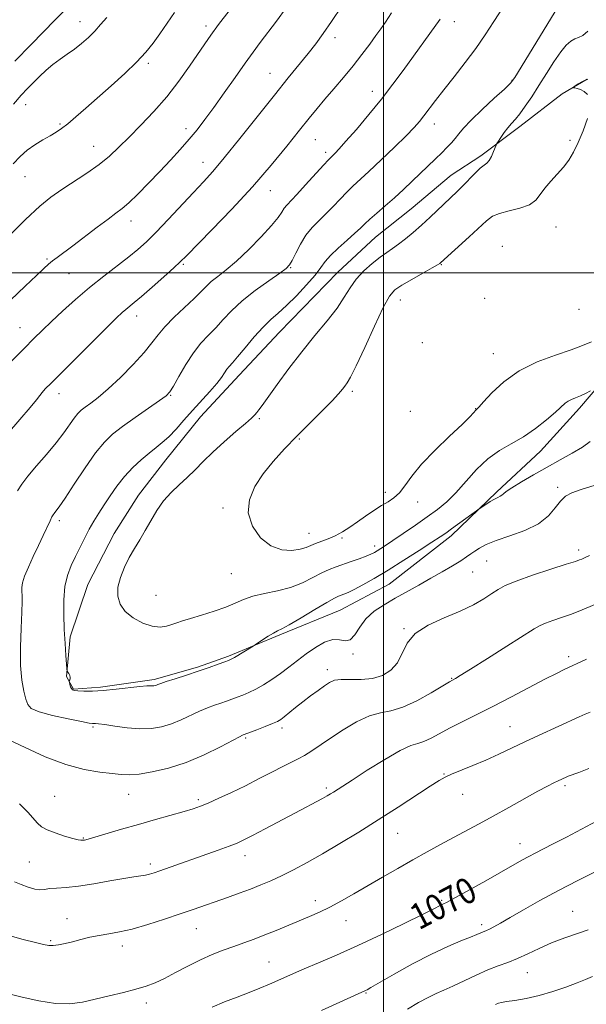
# Model space of a CAD drawing. Extents: x 2139800 to 2142700, y 302300 to 305200.
# Drawn here: x 2140887 to 2141063, y 303273 to 303579 of the extents above; entities that cross this region are included whole.
import ezdxf

# ---------------------------------------------------------------- set-up
doc = ezdxf.new("R2010")
doc.units = 0
doc.header["$MEASUREMENT"] = 0
for name, color, linetype, lineweight in [('BREAKLINE DTM HARD', 7, 'Continuous', 0), ('CONTOUR INDEX', 41, 'Continuous', 13), ('CONTOUR INDEX LABEL', 244, 'Continuous', 0), ('CONTOUR INTERMEDIATE', 44, 'Continuous', 0), ('GRID LINE', 7, 'Continuous', 0), ('SPOT ELEVATION DTM', 2, 'Continuous', 13)]:
    doc.layers.add(name, color=color, linetype=linetype, lineweight=lineweight)
doc.styles.add('Style-WORKING', font='WORKING.shx')

msp = doc.modelspace()

# ---------------------------------------------------------------- linework, layer by layer
at = {"layer": 'BREAKLINE DTM HARD'}
msp.add_polyline3d([(2141071.11, 303469.99, 1086.39), (2141060.79, 303458.05, 1085.54), (2141048.69, 303444.7, 1085.26), (2141035.18, 303432.07, 1084.27), (2141020.96, 303418.38, 1083.56), (2141001.78, 303403.32, 1082.93), (2140986.53, 303395.29, 1083.03), (2140967.76, 303387.64, 1083.77), (2140951.82, 303381.03, 1084.23), (2140942.25, 303377.56, 1084.23), (2140928.8, 303373.76, 1084.3), (2140912.18, 303371.4, 1084.3), (2140903.7, 303370.75, 1084.09), (2140901.6, 303374.65, 1083.95), (2140902.74, 303387.01, 1084.3), (2140908.15, 303403.22, 1085.22), (2140916.38, 303419.07, 1085.33), (2140923.88, 303431.03, 1085.29), (2140932.43, 303441.93, 1084.87), (2140943.12, 303455.29, 1084.76), (2140955.21, 303468.28, 1084.73), (2140967.67, 303481.62, 1084.98), (2140985.81, 303500.23, 1085.12), (2140997.54, 303511.11, 1084.98), (2141008.55, 303519.87, 1085.05), (2141020.98, 303530.39, 1085.22), (2141030.21, 303536.33, 1085.65), (2141042.28, 303545.44, 1086.53), (2141055.42, 303555.6, 1087.94), (2141063.22, 303560.14, 1088.08)], dxfattribs=at)
at = {"layer": 'CONTOUR INDEX', "flags": 128}
for points, elevation in [([(2140935.089, 303580.913), (2140932.821, 303577.56), (2140930.572, 303574.275), (2140928.466, 303571.343), (2140926.196, 303568.531), (2140923.343, 303565.479), (2140919.649, 303561.944), (2140915.47, 303558.16), (2140907.628, 303551.201), (2140904.512, 303548.456), (2140902.006, 303546.323), (2140900.072, 303544.815), (2140898.385, 303543.682), (2140896.546, 303542.607), (2140894.276, 303541.331), (2140891.772, 303539.822), (2140889.35, 303538.105), (2140887.205, 303536.178), (2140885.049, 303533.926)], 1070), ([(2141017.595, 303578.811), (2141006.073, 303562.85), (2141002.921, 303558.592), (2140999.366, 303554.001), (2140995.421, 303549.164), (2140991.55, 303544.588), (2140988.332, 303540.89), (2140986.192, 303538.508), (2140984.937, 303537.187), (2140983.686, 303535.986), (2140982.881, 303535.154), (2140981.344, 303533.475), (2140975.815, 303527.327), (2140973.09, 303524.346), (2140969.993, 303521.086), (2140969.178, 303520.085), (2140968.412, 303518.903), (2140967.246, 303517.205), (2140965.204, 303514.684), (2140962.003, 303511.203), (2140958.143, 303507.307), (2140954.318, 303503.707), (2140951.092, 303500.949), (2140948.511, 303498.91), (2140946.494, 303497.297), (2140944.889, 303495.816), (2140943.274, 303494.17), (2140941.162, 303492.058), (2140935.021, 303486.232), (2140932.124, 303483.282), (2140929.989, 303480.74), (2140928.097, 303478.251), (2140925.693, 303475.3), (2140922.268, 303471.574), (2140918.293, 303467.571), (2140914.486, 303463.989), (2140911.421, 303461.362), (2140909.103, 303459.57), (2140907.392, 303458.328), (2140906.129, 303457.347), (2140905.072, 303456.322), (2140903.958, 303454.944), (2140900.71, 303450.375), (2140898.321, 303447.234), (2140895.375, 303443.662), (2140892.294, 303440.053), (2140889.606, 303436.869), (2140887.69, 303434.407), (2140886.317, 303432.317)], 1080), ([(2140883.658, 303354.996), (2140888.774, 303352.581), (2140894.967, 303349.773), (2140901.323, 303347.317), (2140907.057, 303345.777), (2140911.907, 303344.981), (2140915.737, 303344.573), (2140918.574, 303344.281), (2140921.083, 303344.166), (2140924.089, 303344.369), (2140928.211, 303345.022), (2140933.242, 303346.208), (2140938.766, 303347.996), (2140944.33, 303350.353), (2140949.33, 303352.818), (2140955.271, 303355.967), (2140956.181, 303356.424), (2140956.461, 303356.539), (2140956.683, 303356.617), (2140960.697, 303358.157), (2140963.26, 303359.156), (2140965.537, 303360.07), (2140967.044, 303360.735), (2140968.091, 303361.34), (2140969.184, 303362.164), (2140972.683, 303365.002), (2140974.937, 303366.79), (2140977.336, 303368.623), (2140979.661, 303370.344), (2140981.675, 303371.794), (2140983.264, 303372.844), (2140984.816, 303373.489), (2140986.846, 303373.757), (2140993.093, 303373.7), (2140996.552, 303374.027), (2140999.678, 303374.998), (2141002.299, 303376.652), (2141004.302, 303378.966), (2141007.286, 303385.002), (2141009.817, 303388.025), (2141013.881, 303390.635), (2141018.842, 303392.899), (2141023.764, 303394.972), (2141027.884, 303396.966), (2141031.13, 303398.815), (2141033.603, 303400.409), (2141035.543, 303401.703), (2141037.739, 303402.915), (2141041.118, 303404.331), (2141046.206, 303406.117), (2141051.908, 303407.984), (2141056.726, 303409.522), (2141059.556, 303410.439), (2141060.867, 303410.891), (2141061.522, 303411.151), (2141062.332, 303411.493), (2141063.905, 303412.204)], 1080), ([(2140946.835, 303271.973), (2140950.666, 303273.6), (2140954.582, 303275.136), (2140958.311, 303276.575), (2140961.638, 303277.914), (2140964.56, 303279.148), (2140967.133, 303280.272), (2140972.059, 303282.448), (2140975.368, 303283.873), (2140979.824, 303285.765), (2140985.415, 303288.18), (2140992.022, 303291.149), (2140999.354, 303294.591), (2141006.418, 303298.003), (2141012.049, 303300.772), (2141015.417, 303302.456), (2141017.771, 303303.658), (2141018.435, 303303.972), (2141019.734, 303304.627), (2141022.341, 303306.02), (2141026.626, 303308.379), (2141031.758, 303311.239), (2141036.602, 303313.965), (2141042.965, 303317.594), (2141045.062, 303318.762), (2141047.009, 303319.787), (2141052.467, 303322.575), (2141056.798, 303324.829), (2141070.794, 303332.188)], 1070)]:
    msp.add_lwpolyline(points, dxfattribs=dict(at, elevation=elevation))
at = {"layer": 'CONTOUR INTERMEDIATE', "flags": 128}
for points, elevation in [([(2140952.055, 303581.416), (2140948.787, 303577.109), (2140946.395, 303573.879), (2140944.49, 303571.186), (2140939.767, 303564.213), (2140936.473, 303559.564), (2140932.72, 303554.715), (2140928.687, 303550.09), (2140924.669, 303545.868), (2140920.988, 303542.165), (2140917.837, 303539.036), (2140914.887, 303536.293), (2140911.681, 303533.689), (2140907.912, 303531.037), (2140900.076, 303525.916), (2140896.722, 303523.555), (2140893.253, 303520.71), (2140888.885, 303516.625), (2140883.188, 303510.916)], 1072), ([(2141002.461, 303580.746), (2141000.591, 303577.928), (2140999.148, 303575.838), (2140997.644, 303573.738), (2140995.691, 303571.052), (2140993.289, 303567.84), (2140990.538, 303564.32), (2140987.559, 303560.706), (2140984.565, 303557.194), (2140981.79, 303553.973), (2140979.35, 303551.102), (2140976.874, 303548.101), (2140973.87, 303544.358), (2140969.941, 303539.415), (2140965.06, 303533.443), (2140959.294, 303526.766), (2140952.874, 303519.808), (2140946.682, 303513.377), (2140938.795, 303505.363), (2140936.907, 303503.502), (2140934.864, 303501.608), (2140931.778, 303498.824), (2140928.16, 303495.603), (2140924.872, 303492.725), (2140922.569, 303490.775), (2140919.972, 303488.673), (2140918.857, 303487.699), (2140917.13, 303486.056), (2140914.161, 303483.131), (2140896.783, 303465.775), (2140895.005, 303463.965), (2140894.021, 303462.88), (2140893.309, 303461.965), (2140892.279, 303460.62), (2140890.322, 303458.234), (2140887.091, 303454.459), (2140883.264, 303450.012)], 1078), ([(2140969.757, 303582.285), (2140966.752, 303578.164), (2140961.723, 303571.53), (2140959.529, 303568.597), (2140957.018, 303565.13), (2140953.908, 303560.729), (2140950.508, 303555.891), (2140947.274, 303551.339), (2140944.533, 303547.606), (2140942.094, 303544.466), (2140939.636, 303541.501), (2140936.899, 303538.369), (2140933.857, 303535.024), (2140930.545, 303531.494), (2140927.056, 303527.872), (2140923.715, 303524.502), (2140920.903, 303521.791), (2140918.819, 303519.966), (2140916.928, 303518.515), (2140914.51, 303516.745), (2140911.091, 303514.181), (2140903.526, 303508.443), (2140898.692, 303504.841), (2140897.212, 303503.72), (2140895.991, 303502.723), (2140894.525, 303501.401), (2140892.253, 303499.257), (2140888.756, 303495.92), (2140884.181, 303491.515)], 1074), ([(2140987.044, 303582.862), (2140983.878, 303578.097), (2140981.249, 303574.314), (2140978.927, 303571.179), (2140976.554, 303568.163), (2140970.392, 303560.575), (2140966.1, 303555.233), (2140955.393, 303541.715), (2140950.562, 303535.714), (2140946.971, 303531.461), (2140944.073, 303528.259), (2140941.031, 303525.028), (2140933.155, 303516.617), (2140929.386, 303512.664), (2140926.391, 303509.677), (2140923.763, 303507.306), (2140920.88, 303504.976), (2140913.116, 303499.039), (2140908.714, 303495.516), (2140904.376, 303491.79), (2140900.356, 303488.141), (2140896.899, 303484.885), (2140894.101, 303482.188), (2140891.478, 303479.607), (2140888.399, 303476.55), (2140884.467, 303472.625)], 1076), ([(2140900.501, 303581.111), (2140898.098, 303578.612), (2140890.57, 303570.931), (2140885.58, 303565.763)], 1066), ([(2141037.112, 303582.566), (2141034.252, 303578.06), (2141031.562, 303573.904), (2141028.671, 303569.738), (2141025.344, 303565.325), (2141021.876, 303560.921), (2141018.695, 303556.906), (2141016.133, 303553.578), (2141012.545, 303548.79), (2141011.149, 303547.036), (2141009.473, 303545.165), (2141006.981, 303542.621), (2141003.365, 303539.074), (2140999.238, 303535.104), (2140995.443, 303531.518), (2140990.467, 303526.938), (2140988.562, 303525.094), (2140986.514, 303522.959), (2140984.325, 303520.632), (2140982.094, 303518.339), (2140979.91, 303516.225), (2140977.829, 303514.108), (2140975.898, 303511.724), (2140974.169, 303508.941), (2140972.718, 303506.157), (2140971.626, 303503.902), (2140970.844, 303502.497), (2140969.8, 303501.424), (2140967.786, 303499.957), (2140964.366, 303497.57), (2140960.168, 303494.53), (2140956.087, 303491.304), (2140952.812, 303488.28), (2140950.2, 303485.518), (2140947.902, 303482.999), (2140945.626, 303480.645), (2140943.31, 303478.16), (2140940.95, 303475.19), (2140938.586, 303471.568), (2140936.439, 303467.871), (2140934.77, 303464.863), (2140933.665, 303463.039), (2140932.498, 303461.815), (2140930.466, 303460.338), (2140927.055, 303457.995), (2140922.91, 303455.13), (2140918.967, 303452.326), (2140915.899, 303449.943), (2140913.331, 303447.454), (2140910.627, 303444.107), (2140907.364, 303439.471), (2140903.977, 303434.401), (2140901.117, 303430.072), (2140899.268, 303427.366), (2140898.254, 303425.987), (2140897.734, 303425.345), (2140897.396, 303424.892), (2140897.032, 303424.245), (2140896.466, 303423.062), (2140894.339, 303418.442), (2140892.872, 303415.31), (2140891.259, 303411.924), (2140889.735, 303408.637), (2140888.566, 303405.83), (2140887.942, 303403.775), (2140887.739, 303402.296), (2140887.756, 303401.107), (2140887.815, 303399.855), (2140887.824, 303397.935), (2140887.716, 303394.675), (2140887.469, 303389.7), (2140887.25, 303383.818), (2140887.276, 303378.132), (2140887.687, 303373.536), (2140888.327, 303370.082), (2140888.967, 303367.609), (2140889.543, 303365.93), (2140890.656, 303364.744), (2140893.077, 303363.718), (2140897.215, 303362.612), (2140902.047, 303361.537), (2140906.193, 303360.693), (2140908.621, 303360.227), (2140909.692, 303360.057), (2140910.119, 303360.048), (2140910.569, 303360.068), (2140911.528, 303360.003), (2140913.438, 303359.746), (2140916.56, 303359.248), (2140920.425, 303358.708), (2140924.382, 303358.386), (2140927.923, 303358.491), (2140931.106, 303359.036), (2140934.13, 303359.979), (2140937.145, 303361.252), (2140942.834, 303363.955), (2140945.301, 303364.979), (2140947.501, 303365.771), (2140949.471, 303366.43), (2140951.259, 303367.042), (2140952.941, 303367.643), (2140954.601, 303368.257), (2140956.323, 303368.919), (2140958.194, 303369.717), (2140960.302, 303370.753), (2140962.698, 303372.1), (2140965.291, 303373.722), (2140967.955, 303375.559), (2140970.595, 303377.546), (2140973.251, 303379.618), (2140975.993, 303381.706), (2140978.849, 303383.695), (2140981.656, 303385.285), (2140984.208, 303386.128), (2140986.35, 303386.076), (2140988.132, 303385.784), (2140989.657, 303386.108), (2140991.059, 303387.655), (2140992.586, 303390.04), (2140994.521, 303392.631), (2140997.069, 303394.929), (2141000.143, 303396.976), (2141003.584, 303398.95), (2141010.977, 303403.082), (2141014.684, 303405.173), (2141018.222, 303407.201), (2141021.38, 303409.053), (2141023.932, 303410.606), (2141025.748, 303411.788), (2141027.088, 303412.727), (2141028.311, 303413.604), (2141029.778, 303414.571), (2141031.861, 303415.673), (2141034.933, 303416.927), (2141039.155, 303418.362), (2141043.833, 303420.062), (2141048.061, 303422.125), (2141051.153, 303424.563), (2141053.3, 303427.048), (2141054.917, 303429.166), (2141056.439, 303430.637), (2141058.398, 303431.712), (2141061.35, 303432.777), (2141065.641, 303434.118)], 1082), ([(2141053.224, 303581.192), (2141042.755, 303563.925), (2141040.775, 303560.729), (2141039.394, 303558.931), (2141037.512, 303557.116), (2141034.376, 303554.241), (2141030.612, 303550.747), (2141027.194, 303547.447), (2141024.856, 303544.965), (2141023.359, 303543.168), (2141022.227, 303541.732), (2141021.047, 303540.369), (2141019.678, 303538.932), (2141018.043, 303537.31), (2141016.091, 303535.417), (2141008.839, 303528.467), (2141006.135, 303525.915), (2141003.346, 303523.355), (2141000.537, 303520.871), (2140997.93, 303518.605), (2140995.781, 303516.714), (2140994.217, 303515.262), (2140992.834, 303513.936), (2140991.097, 303512.332), (2140988.661, 303510.179), (2140985.946, 303507.747), (2140983.565, 303505.445), (2140981.916, 303503.528), (2140980.536, 303501.656), (2140978.749, 303499.339), (2140976.089, 303496.272), (2140972.931, 303492.9), (2140969.859, 303489.849), (2140967.292, 303487.539), (2140965.002, 303485.537), (2140962.595, 303483.202), (2140959.821, 303480.119), (2140957.012, 303476.789), (2140954.643, 303473.939), (2140953.057, 303472.096), (2140952.073, 303470.973), (2140951.374, 303470.086), (2140950.661, 303469.008), (2140949.68, 303467.562), (2140948.194, 303465.632), (2140946.052, 303463.157), (2140940.706, 303457.261), (2140938.048, 303454.262), (2140935.573, 303451.494), (2140933.329, 303449.15), (2140931.319, 303447.328), (2140929.362, 303445.759), (2140927.229, 303444.081), (2140924.771, 303442.005), (2140922.137, 303439.543), (2140919.553, 303436.778), (2140917.205, 303433.813), (2140915.113, 303430.816), (2140913.255, 303427.972), (2140911.603, 303425.402), (2140910.092, 303422.965), (2140908.65, 303420.458), (2140907.219, 303417.73), (2140905.799, 303414.855), (2140904.403, 303411.961), (2140903.067, 303409.11), (2140901.918, 303406.081), (2140901.106, 303402.586), (2140900.731, 303398.441), (2140900.702, 303393.883), (2140900.878, 303389.255), (2140901.131, 303384.901), (2140901.391, 303381.189), (2140901.599, 303378.488), (2140901.723, 303377.016), (2140901.823, 303376.382), (2140901.988, 303376.044), (2140902.266, 303375.57), (2140902.566, 303374.98), (2140902.76, 303374.403), (2140902.758, 303373.946), (2140902.628, 303373.621), (2140902.392, 303373.286), (2140902.392, 303373.125), (2140902.476, 303372.791), (2140902.641, 303372.202), (2140902.864, 303371.504), (2140903.121, 303370.896), (2140903.434, 303370.53), (2140904.016, 303370.351), (2140905.128, 303370.255), (2140906.986, 303370.169), (2140909.619, 303370.159), (2140913.009, 303370.323), (2140917.023, 303370.713), (2140924.388, 303371.59), (2140926.49, 303371.766), (2140927.618, 303371.784), (2140928.224, 303371.755), (2140928.686, 303371.768), (2140929.101, 303371.839), (2140929.495, 303371.963), (2140929.959, 303372.151), (2140930.839, 303372.489), (2140932.546, 303373.082), (2140935.331, 303373.992), (2140938.821, 303375.118), (2140942.481, 303376.32), (2140945.835, 303377.466), (2140948.632, 303378.455), (2140950.676, 303379.194), (2140951.899, 303379.651), (2140952.735, 303380.036), (2140953.744, 303380.619), (2140959.48, 303384.145), (2140960.09, 303384.534), (2140962.422, 303386.059), (2140964.203, 303387.196), (2140965.832, 303388.176), (2140967.05, 303388.812), (2140968.425, 303389.494), (2140970.729, 303390.757), (2140974.418, 303392.927), (2140978.686, 303395.482), (2140982.411, 303397.693), (2140984.757, 303399.014), (2140986.034, 303399.634), (2140987.712, 303400.244), (2140988.966, 303400.778), (2140990.856, 303401.7), (2140993.584, 303403.151), (2140997.132, 303405.159), (2141001.43, 303407.722), (2141006.289, 303410.751), (2141011.059, 303413.803), (2141014.973, 303416.345), (2141017.53, 303418.027), (2141019.286, 303419.223), (2141021.062, 303420.493), (2141029.964, 303426.985), (2141031.719, 303428.138), (2141033.075, 303428.996), (2141034.393, 303429.771), (2141035.43, 303430.294), (2141036.192, 303430.643), (2141036.749, 303430.952), (2141037.241, 303431.37), (2141038.101, 303432.082), (2141039.833, 303433.286), (2141042.775, 303435.099), (2141046.588, 303437.324), (2141050.768, 303439.686), (2141054.856, 303441.951), (2141058.586, 303444.045), (2141061.737, 303445.936), (2141064.17, 303447.608)], 1084), ([(2140914.09, 303579.347), (2140912.155, 303577.11), (2140910.342, 303575.075), (2140908.364, 303573.105), (2140906.226, 303571.219), (2140904.008, 303569.478), (2140901.777, 303567.908), (2140899.56, 303566.39), (2140897.372, 303564.768), (2140895.233, 303562.939), (2140893.186, 303560.997), (2140891.278, 303559.088), (2140889.492, 303557.261), (2140887.547, 303555.172), (2140885.099, 303552.379)], 1068), ([(2141063.428, 303575.091), (2141061.836, 303573.783), (2141060.559, 303573.142), (2141059.394, 303572.692), (2141058.157, 303571.993), (2141056.721, 303570.739), (2141054.978, 303568.659), (2141052.869, 303565.61), (2141050.539, 303561.956), (2141048.184, 303558.188), (2141045.975, 303554.734), (2141043.993, 303551.773), (2141042.295, 303549.418), (2141040.905, 303547.709), (2141039.72, 303546.376), (2141038.602, 303545.077), (2141037.466, 303543.577), (2141036.421, 303542.076), (2141035.626, 303540.885), (2141035.179, 303540.192), (2141034.92, 303539.692), (2141034.133, 303537.697), (2141033.484, 303536.208), (2141032.78, 303534.921), (2141032.072, 303534.119), (2141031.21, 303533.475), (2141029.992, 303532.51), (2141028.302, 303530.895), (2141024.456, 303526.931), (2141022.804, 303525.288), (2141014.42, 303517.337), (2141011.723, 303514.835), (2141009.152, 303512.543), (2141006.786, 303510.549), (2141004.671, 303508.905), (2141002.804, 303507.6), (2141000.97, 303506.374), (2140998.902, 303504.904), (2140996.442, 303502.95), (2140993.853, 303500.605), (2140991.507, 303498.045), (2140989.623, 303495.38), (2140987.817, 303492.465), (2140985.554, 303489.088), (2140982.444, 303485.092), (2140978.685, 303480.536), (2140974.619, 303475.533), (2140970.595, 303470.287), (2140966.98, 303465.36), (2140962.334, 303458.876), (2140961.298, 303457.458), (2140960.657, 303456.639), (2140960.026, 303455.928), (2140958.985, 303454.929), (2140957.106, 303453.268), (2140954.142, 303450.711), (2140950.566, 303447.591), (2140947.033, 303444.378), (2140944.043, 303441.453), (2140941.473, 303438.829), (2140939.045, 303436.427), (2140936.55, 303434.148), (2140934.06, 303431.812), (2140931.716, 303429.215), (2140929.621, 303426.234), (2140927.735, 303423.065), (2140925.982, 303419.978), (2140924.297, 303417.164), (2140922.662, 303414.476), (2140921.072, 303411.681), (2140919.561, 303408.625), (2140918.311, 303405.453), (2140917.545, 303402.386), (2140917.465, 303399.602), (2140918.187, 303397.104), (2140919.808, 303394.855), (2140922.319, 303392.852), (2140925.296, 303391.258), (2140928.208, 303390.272), (2140930.638, 303390.013), (2140932.615, 303390.279), (2140934.276, 303390.785), (2140935.812, 303391.314), (2140937.606, 303391.911), (2140940.092, 303392.686), (2140943.516, 303393.714), (2140947.379, 303394.923), (2140950.999, 303396.205), (2140953.906, 303397.461), (2140956.496, 303398.619), (2140959.381, 303399.616), (2140962.994, 303400.437), (2140967.064, 303401.266), (2140971.137, 303402.339), (2140974.835, 303403.797), (2140978.071, 303405.414), (2140980.831, 303406.872), (2140983.149, 303407.942), (2140985.268, 303408.747), (2140989.958, 303410.352), (2140992.45, 303411.241), (2140994.58, 303412.042), (2140996.088, 303412.671), (2140997.152, 303413.198), (2140998.062, 303413.728), (2140999.113, 303414.388), (2141000.619, 303415.377), (2141002.901, 303416.913), (2141006.129, 303419.112), (2141009.874, 303421.688), (2141013.555, 303424.251), (2141016.742, 303426.551), (2141019.599, 303428.882), (2141022.441, 303431.674), (2141028.835, 303438.944), (2141032.328, 303442.322), (2141035.941, 303444.877), (2141039.643, 303446.953), (2141043.409, 303449.097), (2141047.156, 303451.682), (2141050.579, 303454.4), (2141053.32, 303456.773), (2141056.333, 303459.511), (2141057.292, 303460.209), (2141058.365, 303460.742), (2141059.625, 303461.247), (2141061.082, 303461.843), (2141062.697, 303462.598), (2141064.242, 303463.382)], 1086), ([(2141063.376, 303560.208), (2141061.754, 303559.499), (2141060.425, 303558.714), (2141059.482, 303558.061), (2141058.998, 303557.695), (2141058.965, 303557.537), (2141059.356, 303557.451), (2141060.123, 303557.306), (2141061.14, 303556.991), (2141062.262, 303556.4), (2141063.316, 303555.404)], 1088), ([(2141063.274, 303547.942), (2141061.907, 303544.107), (2141060.364, 303540.465), (2141058.937, 303537.498), (2141057.515, 303535.066), (2141055.885, 303532.875), (2141053.925, 303530.69), (2141051.873, 303528.506), (2141050.059, 303526.377), (2141048.66, 303524.368), (2141047.252, 303522.581), (2141045.26, 303521.129), (2141042.329, 303520.073), (2141038.988, 303519.266), (2141035.987, 303518.509), (2141033.825, 303517.588), (2141031.998, 303516.23), (2141026.595, 303511.229), (2141017.682, 303503.106), (2141017.477, 303502.951), (2141016.789, 303502.536), (2141015.127, 303501.588), (2141012.231, 303499.958), (2141008.773, 303497.998), (2141005.655, 303496.181), (2141003.503, 303494.719), (2141001.837, 303492.771), (2140999.9, 303489.235), (2140997.181, 303483.491), (2140994.14, 303476.85), (2140991.485, 303471.105), (2140989.741, 303467.594), (2140988.707, 303465.835), (2140988.004, 303464.889), (2140987.249, 303463.921), (2140986.053, 303462.507), (2140984.024, 303460.328), (2140980.923, 303457.187), (2140977.102, 303453.381), (2140973.065, 303449.33), (2140969.238, 303445.37), (2140965.749, 303441.494), (2140962.649, 303437.608), (2140960.055, 303433.639), (2140958.355, 303429.586), (2140958.003, 303425.466), (2140959.285, 303421.384), (2140961.809, 303417.786), (2140965.013, 303415.204), (2140968.374, 303413.999), (2140971.524, 303413.843), (2140974.136, 303414.234), (2140976.007, 303414.755), (2140977.45, 303415.324), (2140978.904, 303415.942), (2140982.805, 303417.418), (2140985.025, 303418.401), (2140987.246, 303419.621), (2140989.506, 303421.066), (2140991.88, 303422.708), (2140994.403, 303424.488), (2140996.94, 303426.24), (2140999.313, 303427.765), (2141001.39, 303428.967), (2141003.224, 303430.137), (2141004.913, 303431.666), (2141006.62, 303433.882), (2141008.757, 303436.851), (2141011.803, 303440.578), (2141015.981, 303444.94), (2141020.509, 303449.313), (2141024.352, 303452.942), (2141026.734, 303455.272), (2141027.915, 303456.523), (2141028.677, 303457.407), (2141028.831, 303457.543), (2141028.932, 303457.607), (2141029.094, 303457.75), (2141029.669, 303458.373), (2141031.071, 303459.943), (2141033.629, 303462.725), (2141037.331, 303466.186), (2141042.085, 303469.595), (2141047.666, 303472.365), (2141053.333, 303474.495), (2141058.215, 303476.131), (2141061.736, 303477.437), (2141064.503, 303478.656)], 1088), ([(2140887, 303335.115), (2140889.571, 303332.586), (2140892.602, 303329.109), (2140893.826, 303328.037), (2140895.552, 303327.087), (2140898.106, 303326.074), (2140900.995, 303325.102), (2140903.518, 303324.347), (2140905.151, 303323.936), (2140906.067, 303323.796), (2140906.617, 303323.806), (2140907.181, 303323.891), (2140908.267, 303324.162), (2140910.411, 303324.777), (2140918.635, 303327.218), (2140923.875, 303328.743), (2140929.192, 303330.245), (2140938.091, 303332.73), (2140940.906, 303333.574), (2140943.132, 303334.362), (2140945.575, 303335.379), (2140948.849, 303336.843), (2140952.803, 303338.686), (2140957.09, 303340.771), (2140961.375, 303342.947), (2140965.36, 303345.011), (2140968.756, 303346.746), (2140973.507, 303349.06), (2140975.498, 303350.154), (2140977.7, 303351.565), (2140983.553, 303355.57), (2140987.453, 303358.123), (2140991.635, 303360.593), (2140995.595, 303362.461), (2140999.009, 303363.423), (2141002.265, 303364.043), (2141005.93, 303365.103), (2141010.324, 303367.125), (2141014.776, 303369.597), (2141020.453, 303373), (2141021.387, 303373.545), (2141022.358, 303374.073), (2141023.818, 303374.953), (2141026.981, 303376.919), (2141032.233, 303380.223), (2141038.314, 303384.071), (2141046.752, 303389.463), (2141048.589, 303390.546), (2141050.214, 303391.252), (2141052.506, 303392.061), (2141055.26, 303392.988), (2141057.997, 303393.938), (2141060.416, 303394.86), (2141062.919, 303395.89), (2141066.082, 303397.209)], 1078), ([(2140885.407, 303310.926), (2140887.475, 303310.082), (2140889.696, 303309.213), (2140891.713, 303308.597), (2140893.295, 303308.428), (2140894.704, 303308.571), (2140896.325, 303308.805), (2140898.506, 303308.974), (2140901.442, 303309.181), (2140905.288, 303309.594), (2140910.035, 303310.314), (2140915.012, 303311.175), (2140919.383, 303311.944), (2140922.521, 303312.451), (2140924.627, 303312.761), (2140926.112, 303313.001), (2140927.373, 303313.289), (2140928.752, 303313.71), (2140930.579, 303314.34), (2140948.606, 303320.734), (2140952.094, 303322.002), (2140954.548, 303322.955), (2140956.652, 303323.909), (2140959.347, 303325.289), (2140963.278, 303327.368), (2140972.412, 303332.231), (2140981.034, 303336.796), (2140982.499, 303337.606), (2140983.555, 303338.227), (2140984.437, 303338.78), (2140990.222, 303342.526), (2140994.942, 303345.558), (2141000.357, 303348.929), (2141005.177, 303351.701), (2141008.457, 303353.213), (2141010.639, 303353.899), (2141012.51, 303354.471), (2141014.727, 303355.492), (2141020.651, 303358.693), (2141024.403, 303360.606), (2141028.782, 303362.779), (2141033.892, 303365.347), (2141039.676, 303368.337), (2141050.29, 303373.898), (2141053.642, 303375.607), (2141055.876, 303376.696), (2141062.984, 303380.038)], 1076), ([(2140883.372, 303294.326), (2140888.165, 303293.029), (2140891.985, 303292.044), (2140894.484, 303291.415), (2140896.1, 303291.117), (2140897.468, 303291.103), (2140899.113, 303291.33), (2140901.115, 303291.752), (2140903.443, 303292.324), (2140906.055, 303292.992), (2140908.859, 303293.674), (2140911.753, 303294.28), (2140914.708, 303294.775), (2140917.996, 303295.348), (2140921.966, 303296.246), (2140926.795, 303297.625), (2140931.983, 303299.281), (2140936.859, 303300.922), (2140940.937, 303302.329), (2140951.503, 303306.038), (2140955.199, 303307.354), (2140958.726, 303308.66), (2140961.93, 303309.93), (2140965.02, 303311.267), (2140968.3, 303312.806), (2140972.027, 303314.668), (2140976.279, 303316.921), (2140981.09, 303319.616), (2140986.463, 303322.781), (2140992.275, 303326.335), (2140998.371, 303330.171), (2141004.511, 303334.122), (2141014.479, 303340.614), (2141017.237, 303342.364), (2141019.116, 303343.402), (2141021.134, 303344.292), (2141027.749, 303346.997), (2141031.76, 303348.71), (2141035.775, 303350.537), (2141043.889, 303354.389), (2141048.084, 303356.345), (2141060.722, 303362.161), (2141062.534, 303362.953), (2141064.148, 303363.602)], 1074), ([(2140883.292, 303276.238), (2140887.811, 303275.125), (2140893.016, 303273.938), (2140898.117, 303273.133), (2140902.531, 303273.053), (2140906.511, 303273.574), (2140910.518, 303274.452), (2140914.859, 303275.475), (2140919.218, 303276.535), (2140923.126, 303277.552), (2140926.28, 303278.496), (2140929.048, 303279.538), (2140931.968, 303280.896), (2140935.432, 303282.701), (2140939.262, 303284.735), (2140943.137, 303286.688), (2140946.798, 303288.324), (2140950.232, 303289.68), (2140953.489, 303290.864), (2140956.633, 303291.982), (2140959.794, 303293.129), (2140963.113, 303294.397), (2140966.673, 303295.841), (2140977.028, 303300.179), (2140980.123, 303301.526), (2140983.345, 303303.074), (2140986.897, 303304.971), (2140990.816, 303307.196), (2140999.702, 303312.355), (2141004.446, 303315.09), (2141009.115, 303317.752), (2141013.535, 303320.237), (2141017.716, 303322.549), (2141021.712, 303324.718), (2141029.634, 303328.944), (2141034.034, 303331.325), (2141038.912, 303334.019), (2141047.919, 303339.025), (2141050.894, 303340.632), (2141052.859, 303341.649), (2141054.153, 303342.286), (2141056.638, 303343.444), (2141057.289, 303343.695), (2141060.585, 303344.846), (2141063.71, 303346.114)], 1072), ([(2140980.721, 303270.959), (2140994.392, 303277.131), (2140994.868, 303277.369), (2140996.093, 303278.048), (2141003.326, 303282.201), (2141009.02, 303285.392), (2141014.835, 303288.46), (2141019.904, 303290.847), (2141023.988, 303292.556), (2141027.002, 303293.73), (2141028.934, 303294.504), (2141030.748, 303295.289), (2141031.953, 303295.768), (2141032.863, 303296.189), (2141034.23, 303296.899), (2141036.297, 303298.045), (2141039.32, 303299.779), (2141043.464, 303302.186), (2141048.544, 303305.082), (2141054.28, 303308.213), (2141060.31, 303311.318), (2141065.925, 303314.094)], 1068), ([(2141007.434, 303271.396), (2141010.891, 303273.439), (2141013.806, 303275.002), (2141016.292, 303276.185), (2141018.715, 303277.25), (2141021.503, 303278.503), (2141028.718, 303281.947), (2141032.386, 303283.585), (2141035.616, 303284.832), (2141038.572, 303285.887), (2141041.544, 303287.05), (2141044.775, 303288.542), (2141048.316, 303290.25), (2141052.17, 303291.978), (2141056.262, 303293.557), (2141060.198, 303294.909), (2141063.506, 303295.983)], 1066), ([(2141034.788, 303272.813), (2141035.675, 303273.197), (2141036.61, 303273.442), (2141038.164, 303273.698), (2141040.761, 303274.097), (2141044.231, 303274.722), (2141048.26, 303275.638), (2141052.514, 303276.865), (2141056.593, 303278.225), (2141060.082, 303279.497), (2141062.718, 303280.531), (2141064.859, 303281.471)], 1064)]:
    msp.add_lwpolyline(points, dxfattribs=dict(at, elevation=elevation))
at = {"layer": 'GRID LINE', "flags": 128}
for points in [[(2141000, 305000), (2141000, 302500)], [(2142500, 303500), (2140000, 303500)]]:
    msp.add_lwpolyline(points, dxfattribs=at)
at = {"layer": 'SPOT ELEVATION DTM'}
for p in [(2140905.75, 303578.07, 1067.3), (2141021.94, 303578.02, 1080.6), (2140944.91, 303576.65, 1071.6), (2140984.92, 303573.03, 1076.5), (2140926.96, 303565.08, 1070.3), (2140964.75, 303561.98, 1075.2), (2141039.82, 303559.81, 1083.9), (2140996.51, 303556.45, 1079.4), (2140888.86, 303552.24, 1068.7), (2140899.54, 303546.28, 1069.8), (2140938.67, 303544.76, 1073.5), (2141015.77, 303546.21, 1082.6), (2140978.82, 303541.38, 1078.9), (2141057.84, 303541.15, 1087.6), (2140910.04, 303539.32, 1071.2), (2140981.98, 303537.49, 1079.6), (2140943.98, 303534.33, 1075.3), (2140888.69, 303529.85, 1070.8), (2140964.81, 303525.52, 1078.7), (2140921.57, 303516.09, 1074.6), (2141053.5, 303514.31, 1088.91), (2141036.82, 303508.25, 1089.4), (2140895.49, 303504.28, 1073.8), (2140937.86, 303502.69, 1078.2), (2140971.15, 303501.61, 1082.1), (2141017.98, 303502.52, 1088.1), (2140902.36, 303499.79, 1074.9), (2141005.24, 303491.58, 1088.7), (2141031.37, 303492.15, 1088.67), (2141060.64, 303488.68, 1089.59), (2140923.35, 303486.62, 1078.6), (2140887.18, 303482.96, 1075.2), (2141012.03, 303478.3, 1089.07), (2141034.1, 303474.91, 1088.8), (2140899.29, 303462.53, 1078.6), (2140933.96, 303461.98, 1082.1), (2140990.31, 303463.27, 1088.33), (2141028.57, 303457.82, 1088.05), (2140961.44, 303454.75, 1086.19), (2141008.34, 303457.04, 1088.83), (2140973.81, 303448.47, 1088.19), (2141054.06, 303433.41, 1082.3), (2141000.52, 303431.91, 1088.4), (2141010.56, 303428.83, 1087.5), (2140950.17, 303427.05, 1087.81), (2140899.36, 303423.04, 1082.4), (2140976.89, 303419.18, 1088.8), (2140987.13, 303417.73, 1087.8), (2140997.22, 303415.23, 1086.5), (2141060.61, 303413.94, 1080.4), (2141031.98, 303410.57, 1081.1), (2140952.78, 303406.58, 1087.2), (2141027.62, 303407.12, 1081.1), (2140929.31, 303399.86, 1087.2), (2141006.33, 303389.55, 1080.1), (2140990.54, 303381.69, 1081.8), (2141057.49, 303380.79, 1076.4), (2140982.53, 303376.82, 1080.5), (2141021.09, 303374.13, 1078.1), (2140909.83, 303359.02, 1081.8), (2140968.42, 303358.64, 1079.6), (2141039.24, 303359.08, 1074.8), (2140957.16, 303355.55, 1079.8), (2141018.76, 303344.37, 1074.1), (2140982.27, 303340.02, 1076.3), (2141056.3, 303340.77, 1071.7), (2140897.94, 303337.51, 1078.9), (2140920.86, 303338.08, 1079.2), (2140942.54, 303336.4, 1078.3), (2141024.52, 303338.04, 1073.2), (2140906.79, 303324.5, 1078.1), (2141004.4, 303325.95, 1073.1), (2141042.37, 303322.77, 1070.7), (2140890.06, 303317.07, 1077.1), (2140957.03, 303319.04, 1075.4), (2140927.63, 303316.42, 1076.4), (2140978.85, 303305.08, 1072.5), (2141017.99, 303305.15, 1070.2), (2141058.75, 303301.78, 1066.8), (2140901.77, 303299.46, 1074.7), (2140988.3, 303298.85, 1071.3), (2140941.9, 303296.37, 1073.2), (2141030.42, 303297.63, 1068.4), (2140896.63, 303292.63, 1074.2), (2140918.92, 303291.01, 1073.5), (2140964.48, 303286, 1070.9), (2141044.64, 303282.7, 1065.2), (2140994.51, 303276.43, 1067.9), (2140926.37, 303273.31, 1071.5)]:
    msp.add_point(p, dxfattribs=at)

# ---------------------------------------------------------------- texts
at = {"layer": 'CONTOUR INDEX LABEL', "style": 'Style-WORKING', "width": 0.875}
msp.add_text('1070', height=8, rotation=28, dxfattribs=at).set_placement((2141010.99, 303295.796, 1070))

doc.saveas('drawing.dxf')
